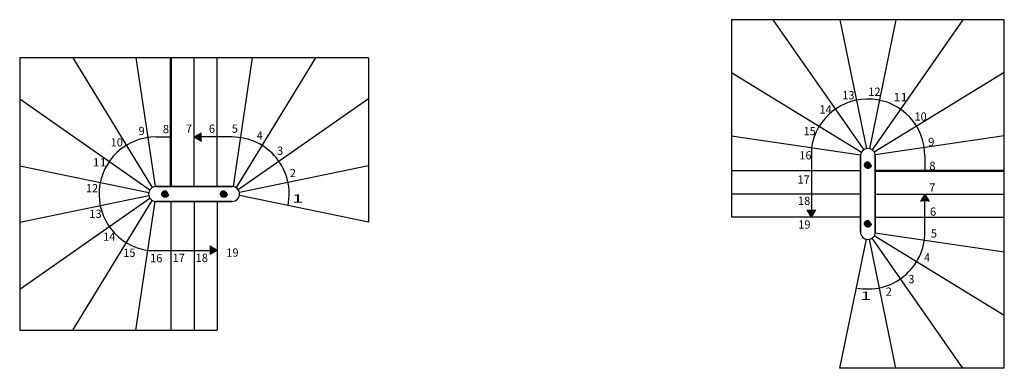
# Model space of a CAD drawing. Units: metres. Extents: x -36.2 to 27.3, y 3.2 to 7.4.
# Drawn here: x 15.4 to 27.3, y 3.2 to 7.4 of the extents above; entities that cross this region are included whole.
import ezdxf

# ---------------------------------------------------------------- set-up
doc = ezdxf.new("R2010")
doc.units = ezdxf.units.M
doc.linetypes.add('ALL_2', pattern=[0.27, 0.2, -0.07])
doc.linetypes.add('CONTINU', pattern=[0])
doc.layers.add('Standard', color=7, linetype='Continuous', lineweight=25)
doc.styles.add('ARIAL', font='arial.ttf')

msp = doc.modelspace()

# ---------------------------------------------------------------- hatches: boundary and pattern name
at = {"layer": 'Standard', "linetype": 'CONTINU', "lineweight": 25}
for points in [[(17.483, 5.988), (17.573, 6.04), (17.573, 5.936)], [(26.323, 5.298), (26.375, 5.208), (26.271, 5.208)], [(24.951, 5.018), (24.899, 5.108), (25.003, 5.108)], [(17.763, 4.616), (17.673, 4.564), (17.673, 4.668)]]:
    msp.add_hatch(color=0, dxfattribs=at).paths.add_polyline_path(points, flags=16)
for points in [[(25.633, 5.688), (25.626, 5.687), (25.619, 5.686), (25.613, 5.683), (25.607, 5.679), (25.603, 5.674), (25.599, 5.668), (25.596, 5.662), (25.594, 5.655), (25.593, 5.648), (25.594, 5.641), (25.596, 5.634), (25.599, 5.628), (25.603, 5.622), (25.607, 5.617), (25.613, 5.613), (25.619, 5.61), (25.626, 5.609), (25.633, 5.608), (25.64, 5.609), (25.647, 5.61), (25.653, 5.613), (25.659, 5.617), (25.664, 5.622), (25.668, 5.628), (25.671, 5.634), (25.673, 5.641), (25.673, 5.648), (25.673, 5.655), (25.671, 5.662), (25.668, 5.668), (25.664, 5.674), (25.659, 5.679), (25.653, 5.683), (25.647, 5.686), (25.64, 5.687)], [(17.093, 5.298), (17.094, 5.291), (17.096, 5.284), (17.099, 5.278), (17.103, 5.272), (17.107, 5.267), (17.113, 5.263), (17.119, 5.26), (17.126, 5.259), (17.133, 5.258), (17.14, 5.259), (17.147, 5.26), (17.153, 5.263), (17.159, 5.267), (17.164, 5.272), (17.168, 5.278), (17.171, 5.284), (17.173, 5.291), (17.173, 5.298), (17.173, 5.305), (17.171, 5.312), (17.168, 5.318), (17.164, 5.324), (17.159, 5.329), (17.153, 5.333), (17.147, 5.336), (17.14, 5.337), (17.133, 5.338), (17.126, 5.337), (17.119, 5.336), (17.113, 5.333), (17.107, 5.329), (17.103, 5.324), (17.099, 5.318), (17.096, 5.312), (17.094, 5.305)], [(17.883, 5.298), (17.883, 5.305), (17.881, 5.312), (17.878, 5.318), (17.874, 5.324), (17.869, 5.329), (17.863, 5.333), (17.857, 5.336), (17.85, 5.337), (17.843, 5.338), (17.836, 5.337), (17.829, 5.336), (17.823, 5.333), (17.817, 5.329), (17.813, 5.324), (17.809, 5.318), (17.806, 5.312), (17.804, 5.305), (17.803, 5.298), (17.804, 5.291), (17.806, 5.284), (17.809, 5.278), (17.813, 5.272), (17.817, 5.267), (17.823, 5.263), (17.829, 5.26), (17.836, 5.259), (17.843, 5.258), (17.85, 5.259), (17.857, 5.26), (17.863, 5.263), (17.869, 5.267), (17.874, 5.272), (17.878, 5.278), (17.881, 5.284), (17.883, 5.291)], [(25.633, 4.898), (25.64, 4.899), (25.647, 4.9), (25.653, 4.903), (25.659, 4.907), (25.664, 4.912), (25.668, 4.918), (25.671, 4.924), (25.673, 4.931), (25.673, 4.938), (25.673, 4.945), (25.671, 4.952), (25.668, 4.958), (25.664, 4.964), (25.659, 4.969), (25.653, 4.973), (25.647, 4.976), (25.64, 4.977), (25.633, 4.978), (25.626, 4.977), (25.619, 4.976), (25.613, 4.973), (25.607, 4.969), (25.603, 4.964), (25.599, 4.958), (25.596, 4.952), (25.594, 4.945), (25.593, 4.938), (25.594, 4.931), (25.596, 4.924), (25.599, 4.918), (25.603, 4.912), (25.607, 4.907), (25.613, 4.903), (25.619, 4.9), (25.626, 4.899)]]:
    msp.add_hatch(color=253, dxfattribs=at).paths.add_polyline_path(points)

# ---------------------------------------------------------------- linework, layer by layer
at = {"layer": 'Standard', "color": 7, "linetype": 'CONTINU', "lineweight": 25}
for p, q in [((27.283, 7.408), (23.983, 7.408)), ((23.983, 7.408), (23.983, 5.018)), ((24.483, 7.408), (25.582, 5.832)), ((25.293, 7.408), (25.615, 5.846)), ((25.973, 7.408), (25.651, 5.846)), ((26.783, 7.408), (25.685, 5.832)), ((27.283, 3.188), (27.283, 7.408)), ((19.593, 6.948), (15.373, 6.948)), ((15.373, 6.948), (15.373, 3.648)), ((16.014, 6.948), (16.976, 5.375)), ((16.78, 6.948), (17.01, 5.387)), ((17.483, 5.388), (17.483, 6.948)), ((17.483, 5.388), (17.483, 6.948)), ((17.763, 5.388), (17.763, 6.948)), ((18.186, 6.948), (17.956, 5.387)), ((18.952, 6.948), (17.99, 5.375)), ((19.593, 6.948), (19.593, 4.958)), ((23.983, 6.767), (25.557, 5.805)), ((27.283, 6.767), (25.71, 5.805)), ((15.373, 6.448), (16.949, 5.349)), ((19.593, 6.448), (18.017, 5.349)), ((17.023, 5.988), (17.203, 5.988)), ((17.483, 5.988), (17.573, 6.04)), ((17.943, 5.988), (17.483, 5.988)), ((17.483, 5.988), (17.573, 5.936)), ((23.983, 6.001), (25.544, 5.771)), ((27.283, 6.001), (25.722, 5.771)), ((24.951, 5.86), (24.951, 5.018)), ((25.543, 5.758), (25.543, 5.298)), ((25.543, 5.298), (25.543, 5.758)), ((25.723, 5.298), (25.723, 5.758)), ((25.723, 5.758), (25.723, 5.298)), ((26.323, 5.758), (26.323, 5.578)), ((15.373, 5.638), (16.935, 5.316)), ((19.593, 5.638), (18.031, 5.316)), ((25.543, 5.578), (23.983, 5.578)), ((17.483, 5.388), (17.023, 5.388)), ((17.023, 5.388), (17.483, 5.388)), ((17.483, 5.388), (17.943, 5.388)), ((17.943, 5.388), (17.483, 5.388)), ((15.373, 4.958), (16.935, 5.28)), ((15.373, 4.148), (16.949, 5.247)), ((19.593, 4.958), (18.031, 5.28)), ((25.543, 5.298), (23.983, 5.298)), ((25.543, 5.298), (23.983, 5.298)), ((25.543, 4.838), (25.543, 5.298)), ((25.543, 5.298), (25.543, 4.838)), ((25.723, 5.298), (25.723, 4.838)), ((25.723, 4.838), (25.723, 5.298)), ((25.723, 5.298), (27.283, 5.298)), ((25.723, 5.298), (27.283, 5.298)), ((26.323, 5.298), (26.271, 5.208)), ((26.323, 4.838), (26.323, 5.298)), ((26.323, 5.298), (26.375, 5.208)), ((16.014, 3.648), (16.976, 5.221)), ((16.78, 3.648), (17.01, 5.209)), ((17.023, 5.208), (17.483, 5.208)), ((17.483, 5.208), (17.023, 5.208)), ((17.203, 5.208), (17.203, 3.648)), ((17.943, 5.208), (17.483, 5.208)), ((17.483, 5.208), (17.943, 5.208)), ((17.483, 5.208), (17.483, 3.648)), ((17.483, 5.208), (17.483, 3.648)), ((17.763, 5.208), (17.763, 3.648)), ((25.543, 5.018), (23.983, 5.018)), ((24.951, 5.018), (24.899, 5.108)), ((24.951, 5.018), (25.003, 5.108)), ((25.723, 5.018), (27.283, 5.018)), ((26.783, 3.188), (25.685, 4.764)), ((27.283, 3.829), (25.71, 4.791)), ((27.283, 4.595), (25.722, 4.825)), ((17.763, 4.616), (17.673, 4.668)), ((25.293, 3.188), (25.615, 4.75)), ((25.973, 3.188), (25.651, 4.75)), ((16.921, 4.616), (17.763, 4.616)), ((17.763, 4.616), (17.673, 4.564)), ((15.373, 3.648), (17.763, 3.648)), ((27.283, 3.188), (25.293, 3.188))]:
    msp.add_line(p, q, dxfattribs=at)
at = {"layer": 'Standard', "color": 7, "linetype": 'CONTINU', "lineweight": 50}
for p, q in [((17.203, 5.388), (17.203, 6.948)), ((25.723, 5.578), (27.283, 5.578))]:
    msp.add_line(p, q, dxfattribs=at)
at = {"layer": 'Standard', "color": 7, "linetype": 'ALL_2', "lineweight": 25}
for centre in [(25.633, 5.648), (17.133, 5.298), (17.843, 5.298), (25.633, 4.938)]:
    msp.add_circle(centre, 0.04, dxfattribs=at)
at = {"layer": 'Standard', "color": 7, "linetype": 'CONTINU', "lineweight": 25}
for centre, radius, start, end in [((25.633, 5.758), 0.69, 360, 171.5202), ((17.023, 5.298), 0.69, 90, 261.5202), ((17.943, 5.298), 0.69, 348.3566, 90), ((25.633, 5.758), 0.09, 0, 180), ((25.633, 5.758), 0.09, 0, 180), ((17.023, 5.298), 0.09, 90, 270), ((17.023, 5.298), 0.09, 90, 270), ((17.943, 5.298), 0.09, 270, 90), ((17.943, 5.298), 0.09, 270, 90), ((25.633, 4.838), 0.69, 258.3566, 360), ((25.633, 4.838), 0.09, 180, 0), ((25.633, 4.838), 0.09, 180, 0)]:
    msp.add_arc(centre, radius, start, end, dxfattribs=at)

# ---------------------------------------------------------------- texts
at = {"layer": 'Standard', "color": 7, "linetype": 'CONTINU', "lineweight": 25, "char_height": 0.1, "style": 'ARIAL'}
for s, insert, width, attachment_point in [('\\W0.98;12', (25.638, 6.586), 0.17978, 1), ('\\W0.98;13', (25.323, 6.544), 0.17938, 1), ('\\W1.14;11', (25.941, 6.521), 0.18762, 1), ('\\W0.98;14', (25.047, 6.371), 0.17953, 1), ('\\W0.98;10', (26.196, 6.286), 0.17953, 1), ('\\W0.99;9', (16.811, 6.111), 0.11496, 1), ('\\W0.99;8', (17.105, 6.134), 0.11488, 1), ('\\W1.01;7', (17.382, 6.139), 0.1158, 1), ('\\W0.99;6', (17.661, 6.139), 0.11466, 1), ('\\W0.99;5', (17.938, 6.139), 0.11458, 1), ('\\W0.97;15', (24.855, 6.109), 0.17913, 1), ('\\W0.98;10', (16.473, 5.973), 0.17953, 1), ('\\W0.94;4', (18.242, 6.057), 0.11251, 1), ('\\W0.99;9', (26.362, 5.978), 0.11496, 1), ('\\W1.00;3', (18.485, 5.872), 0.11518, 1), ('\\W1.14;11', (16.253, 5.731), 0.18762, 1), ('\\W0.98;16', (24.804, 5.816), 0.17938, 1), ('\\W0.99;2', (18.64, 5.502), 0.11466, 7), ('\\W0.99;8', (26.376, 5.689), 0.11488, 1), ('\\W0.98;17', (24.781, 5.523), 0.17942, 1), ('\\W0.98;12', (16.174, 5.418), 0.17978, 1), ('\\W1.01;7', (26.373, 5.426), 0.1158, 1), ('\\W1.77;1', (18.668, 5.194), 0.15397, 7), ('\\W0.98;18', (24.788, 5.265), 0.17931, 1), ('\\W0.99;6', (26.384, 5.135), 0.11466, 1), ('\\W0.98;13', (16.216, 5.109), 0.17938, 1), ('\\W0.98;19', (24.79, 4.979), 0.17931, 1), ('\\W0.98;14', (16.382, 4.832), 0.17953, 1), ('\\W0.99;5', (26.394, 4.87), 0.11458, 1), ('\\W0.97;15', (16.627, 4.637), 0.17913, 1), ('\\W0.98;16', (16.951, 4.572), 0.17938, 1), ('\\W0.98;17', (17.222, 4.575), 0.17942, 1), ('\\W0.98;18', (17.502, 4.575), 0.17931, 1), ('\\W0.98;19', (17.872, 4.639), 0.17931, 1), ('\\W0.94;4', (26.313, 4.579), 0.11251, 1), ('\\W1.00;3', (26.12, 4.318), 0.11518, 1), ('\\W1.77;1', (25.54, 4.017), 0.15397, 7), ('\\W0.99;2', (25.848, 4.066), 0.11466, 7)]:
    msp.add_mtext(s, dxfattribs=dict(at, insert=insert, width=width, attachment_point=attachment_point))

doc.saveas('drawing.dxf')
